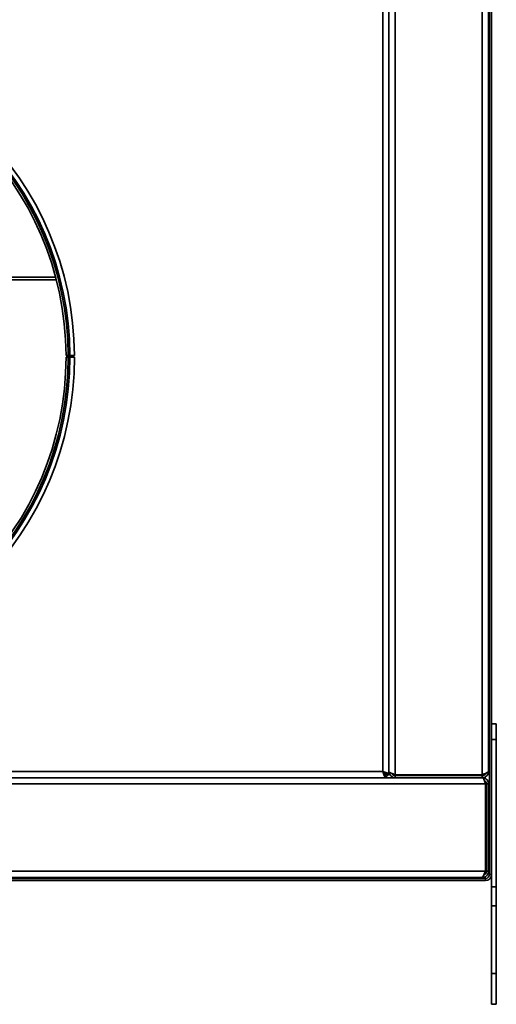
# Model space of a CAD drawing. Units: millimetres. Extents: x -483 to 3080, y -223 to 1642.
# Drawn here: x -206 to -53, y 382 to 698 of the extents above; entities that cross this region are included whole.
import ezdxf

# ---------------------------------------------------------------- set-up
doc = ezdxf.new("R2010")
doc.units = ezdxf.units.MM
doc.header["$LTSCALE"] = 5

msp = doc.modelspace()

# ---------------------------------------------------------------- linework, layer by layer
at = {"color": 7, "linetype": 'Continuous', "lineweight": 35}
for p, q in [((-55.05, 423.7), (-55.05, 999.7)), ((-54.35, 423.7), (-54.35, 999.7)), ((-87.35, 455.68), (-87.35, 967.72)), ((-85.35, 455.68), (-85.35, 967.72)), ((-57.35, 455.68), (-57.35, 967.72)), ((-89.35, 456.7), (-89.35, 966.7)), ((-87.35, 456.7), (-87.35, 966.7)), ((-55.35, 456.98), (-55.35, 966.42)), ((-191.05, 590.22), (-190.35, 590.22)), ((-191.05, 589.7), (-190.35, 589.7)), ((-189.81, 590.23), (-190.35, 590.22)), ((-189.81, 589.7), (-190.35, 589.7)), ((-188.35, 590.23), (-189.81, 590.23)), ((-188.35, 589.7), (-189.81, 589.7)), ((-188.85, 589.7), (-188.85, 590.23)), ((-54.35, 472), (-52.85, 472)), ((-52.85, 472), (-52.85, 467)), ((-54.35, 467), (-52.85, 467)), ((-52.85, 467), (-52.85, 419.73)), ((-439.35, 456.7), (-89.35, 456.7)), ((-88.34, 454.7), (-88.34, 455.4)), ((-87.35, 455.68), (-88.05, 455.68)), ((-85.35, 455.68), (-57.35, 455.68)), ((-85.35, 454.7), (-85.35, 455.4)), ((-85.35, 455.4), (-57.35, 455.4)), ((-57.35, 455.4), (-57.35, 454.7)), ((-55.35, 456.7), (-55.35, 456.98)), ((-440.37, 454.7), (-88.34, 454.7)), ((-56.34, 452.7), (-440.37, 452.7)), ((-439.35, 454.7), (-85.35, 454.7)), ((-85.35, 454.7), (-57.35, 454.7)), ((-56.34, 424.7), (-56.34, 452.7)), ((-55.35, 452.7), (-56.05, 452.7)), ((-56.05, 452.7), (-56.05, 424.7)), ((-55.35, 424.7), (-55.35, 452.7)), ((-440.37, 424.7), (-56.34, 424.7)), ((-56.05, 424.7), (-55.35, 424.7)), ((-55.05, 423.7), (-54.35, 423.7)), ((-54.35, 423.7), (-54.35, 419.73)), ((-57.64, 422.7), (-439.07, 422.7)), ((-436.85, 422.4), (-56.35, 422.4)), ((-436.85, 421.7), (-56.35, 421.7)), ((-57.64, 422.7), (-57.35, 422.7)), ((-57.35, 422.7), (-57.35, 422.85)), ((-56.35, 421.7), (-56.35, 422.4)), ((-54.35, 419.73), (-52.85, 419.73)), ((-54.35, 419.73), (-54.35, 413.6)), ((-52.85, 419.73), (-52.85, 413.6)), ((-54.35, 413.6), (-52.85, 413.6)), ((-54.35, 413.6), (-54.35, 391.88)), ((-52.85, 413.6), (-52.85, 391.88)), ((-54.35, 391.88), (-52.85, 391.88)), ((-54.35, 391.88), (-54.35, 382)), ((-52.85, 391.88), (-52.85, 382)), ((-54.35, 382), (-52.85, 382))]:
    msp.add_line(p, q, dxfattribs=at)
at = {"color": 1, "linetype": 'Continuous', "lineweight": 35}
for p, q in [((-194.18, 614.43), (-386.52, 614.43)), ((-386.29, 615.33), (-194.42, 615.33))]:
    msp.add_line(p, q, dxfattribs=at)
at = {"color": 7, "linetype": 'Continuous', "lineweight": 35}
for centre, radius, start, end in [((-290.35, 589.7), 102, 0.3, 180), ((-290.35, 589.7), 100.54, 0.3, 0), ((-290.35, 589.7), 100, 0.3, 0), ((-290.35, 589.7), 99.3, 0.3, 0), ((-290.35, 589.7), 102, 180, 0), ((-56.35, 423.7), 2, 270, 0), ((-56.35, 423.7), 1.3, 270, 0)]:
    msp.add_arc(centre, radius, start, end, dxfattribs=at)
for points, knots in [([(-87.35, 455.68), (-87.38, 455.76), (-87.42, 455.91), (-87.79, 456.13), (-88.34, 456.36), (-88.9, 456.55), (-89.24, 456.66), (-89.35, 456.7)], [0, 0, 0, 0, 0.217578, 0.443295, 0.669018, 0.894741, 1, 1, 1, 1]), ([(-89.35, 456.7), (-89.28, 456.47), (-89.13, 456.01), (-88.9, 455.39), (-88.67, 454.93), (-88.48, 454.72), (-88.37, 454.7), (-88.34, 454.7)], [0, 0, 0, 0, 0.217578, 0.443295, 0.669018, 0.894741, 1, 1, 1, 1]), ([(-89.35, 456.7), (-89.27, 456.54), (-89.11, 456.21), (-88.86, 455.79), (-88.62, 455.49), (-88.44, 455.4), (-88.35, 455.4), (-88.34, 455.4)], [0, 0, 0, 0, 0.239979, 0.48007, 0.720161, 0.960253, 1, 1, 1, 1]), ([(-88.05, 455.68), (-88.07, 455.76), (-88.11, 455.93), (-88.38, 456.17), (-88.79, 456.41), (-89.14, 456.59), (-89.33, 456.69), (-89.35, 456.7)], [0, 0, 0, 0, 0.239979, 0.48007, 0.720161, 0.960253, 1, 1, 1, 1]), ([(-88.28, 456.16), (-88.31, 456.14), (-88.48, 456.04), (-88.71, 455.95), (-88.9, 455.87)], [0, 0, 0, 0, 0.185043, 1, 1, 1, 1]), ([(-88.75, 455.57), (-88.63, 455.64), (-88.4, 455.76), (-88.28, 455.98), (-88.23, 456.09)], [0, 0, 0, 0, 0.5267929, 1, 1, 1, 1]), ([(-88.34, 455.01), (-88.24, 455.06), (-87.95, 455.21), (-87.77, 455.49), (-87.64, 455.68)], [0, 0, 0, 0, 0.312836, 1, 1, 1, 1]), ([(-85.35, 455.68), (-85.58, 455.76), (-86.04, 455.91), (-86.66, 456.13), (-87.12, 456.36), (-87.33, 456.55), (-87.35, 456.66), (-87.35, 456.7)], [0, 0, 0, 0, 0.217578, 0.443295, 0.669018, 0.894741, 1, 1, 1, 1]), ([(-87.35, 456.7), (-87.33, 456.47), (-87.28, 456.01), (-86.92, 455.39), (-86.37, 454.93), (-85.81, 454.72), (-85.46, 454.7), (-85.35, 454.7)], [0, 0, 0, 0, 0.217578, 0.443295, 0.669018, 0.894741, 1, 1, 1, 1]), ([(-86.47, 456.07), (-86.42, 455.98), (-86.29, 455.74), (-85.91, 455.5), (-85.57, 455.4), (-85.38, 455.4), (-85.35, 455.4)], [0, 0, 0, 0, 0.225897, 0.58336, 0.940823, 1, 1, 1, 1]), ([(-55.35, 456.98), (-55.37, 456.89), (-55.42, 456.7), (-55.79, 456.41), (-56.36, 456.1), (-56.92, 455.86), (-57.26, 455.72), (-57.35, 455.68)], [0, 0, 0, 0, 0.210982, 0.443397, 0.675835, 0.908273, 1, 1, 1, 1]), ([(-57.35, 454.7), (-57.13, 454.72), (-56.67, 454.77), (-56.04, 455.13), (-55.57, 455.7), (-55.37, 456.27), (-55.36, 456.6), (-55.35, 456.7)], [0, 0, 0, 0, 0.210982, 0.443397, 0.675835, 0.908273, 1, 1, 1, 1]), ([(-57.35, 455.4), (-57.18, 455.42), (-56.83, 455.46), (-56.39, 455.77), (-56.23, 456.07), (-56.15, 456.22)], [0, 0, 0, 0, 0.3349, 0.670096, 1, 1, 1, 1]), ([(-57.35, 454.7), (-57.28, 454.68), (-57.13, 454.63), (-56.9, 454.26), (-56.67, 453.71), (-56.48, 453.15), (-56.37, 452.81), (-56.34, 452.7)], [0, 0, 0, 0, 0.217578, 0.443295, 0.669018, 0.894741, 1, 1, 1, 1]), ([(-55.35, 452.7), (-55.38, 452.93), (-55.42, 453.39), (-55.79, 454.01), (-56.34, 454.47), (-56.9, 454.68), (-57.24, 454.69), (-57.35, 454.7)], [0, 0, 0, 0, 0.217578, 0.443295, 0.669018, 0.894741, 1, 1, 1, 1]), ([(-56.05, 452.7), (-56.07, 452.86), (-56.11, 453.19), (-56.36, 453.59), (-56.61, 453.75), (-56.73, 453.82)], [0, 0, 0, 0, 0.354835, 0.709836, 1, 1, 1, 1]), ([(-56.34, 424.7), (-56.43, 424.48), (-56.62, 424.01), (-56.91, 423.39), (-57.21, 422.91), (-57.46, 422.72), (-57.6, 422.7), (-57.64, 422.7)], [0, 0, 0, 0, 0.210982, 0.443397, 0.675835, 0.908273, 1, 1, 1, 1]), ([(-57.35, 422.7), (-57.13, 422.72), (-56.67, 422.77), (-56.04, 423.13), (-55.57, 423.7), (-55.37, 424.27), (-55.36, 424.6), (-55.35, 424.7)], [0, 0, 0, 0, 0.2109822, 0.443397, 0.6758352, 0.9082731, 1, 1, 1, 1]), ([(-56.88, 423.49), (-56.87, 423.5), (-56.69, 423.53), (-56.4, 423.78), (-56.11, 424.2), (-56.07, 424.54), (-56.05, 424.7)], [0, 0, 0, 0, 0.022796, 0.356984, 0.691173, 1, 1, 1, 1])]:
    msp.add_open_spline(points, degree=3, knots=knots, dxfattribs=at)

doc.saveas('drawing.dxf')
